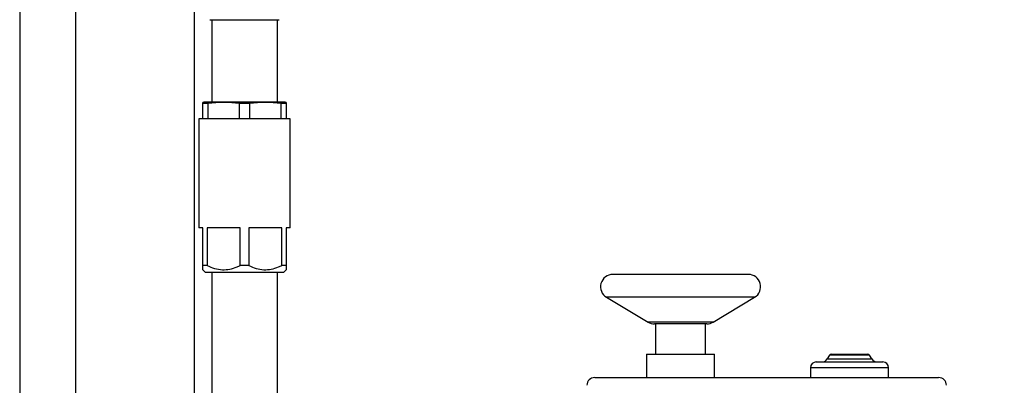
# Model space of a CAD drawing. Units: inches. Extents: x 0.1 to 22.1, y 0.1 to 17.1.
# Drawn here: x 10.1 to 11.6, y 5.6 to 6.2 of the extents above; entities that cross this region are included whole.
import ezdxf

# ---------------------------------------------------------------- set-up
doc = ezdxf.new("R2010")
doc.units = ezdxf.units.IN
doc.header["$MEASUREMENT"] = 0
doc.layers.add('7', color=7, linetype='Continuous', lineweight=25)
doc.styles.add('SLDTEXTSTYLE0', font='TXT', dxfattribs={"width": 0.75})
doc.dimstyles.new('SLDDIMSTYLE0', dxfattribs={"dimtxt": 0.12, "dimasz": 0.12, "dimexe": 0, "dimexo": 0.0625, "dimgap": 0.03, "dimtad": 0, "dimtih": 1, "dimtoh": 1, "dimdec": 6, "dimlfac": 10, "dimrnd": 1e-09, "dimzin": 12, "dimdsep": 46, "dimlunit": 5, "dimtxsty": 'SLDTEXTSTYLE0', "dimsah": 1, "dimcen": 0.09, "dimadec": 0, "dimazin": 3, "dimtfac": 1, "dimtofl": 0, "dimtmove": 0, "dimatfit": 3, "dimfxl": 1, "dimfrac": 2, "dimtolj": 1, "dimtzin": 12, "dimarcsym": 0})

# ---------------------------------------------------------------- blocks, each defined once
blk = doc.blocks.new('_D_1')
at = {"layer": '7', "color": 7}
for p, q in [((10.5642, 9.0331), (13.1942, 9.0331)), ((13.0692, 9.0331), (13.0692, 6.5461)), ((13.2442, 6.4973), (13.2076, 6.4973)), ((13.2076, 6.4973), (13.2076, 6.3068)), ((13.5989, 6.4973), (13.6354, 6.4973)), ((13.6354, 6.4973), (13.6354, 6.3068)), ((13.2076, 6.3068), (13.2442, 6.3068)), ((13.6354, 6.3068), (13.5989, 6.3068)), ((13.0692, 3.5394), (13.0692, 6.2824)), ((11.1222, 3.5394), (13.1942, 3.5394))]:
    blk.add_line(p, q, dxfattribs=at)
for centre, start, end in [((12.7057, 6.4021), 153.4349, 206.5651), ((13.4327, 6.4021), 333.4349, 26.5651)]:
    blk.add_arc(centre, 0.2675, start, end, dxfattribs=at)
for points in [[(13.0692, 9.0331), (13.0492, 8.9131), (13.0892, 8.9131)], [(13.0692, 3.5394), (13.0892, 3.6594), (13.0492, 3.6594)]]:
    blk.add_solid(points, dxfattribs=at)
at = {"layer": '7', "color": 7, "char_height": 0.12, "attachment_point": 1, "style": 'SLDTEXTSTYLE0'}
for s, insert in [('54-15/16"', (12.4664, 6.4615)), ('1395', (13.2442, 6.4615))]:
    blk.add_mtext(s, dxfattribs=dict(at, insert=insert))

msp = doc.modelspace()

# ---------------------------------------------------------------- linework, layer by layer
at = {"color": 7, "linetype": 'Continuous', "lineweight": 25}
for p, q in [((10.14920145, 8.16431801), (10.14920145, 5.18311825)), ((10.33920146, 5.18311825), (10.33920146, 8.16431801)), ((10.05970144, 6.83746816), (10.05970144, 5.09246815)), ((10.36370143, 6.17276209), (10.47470147, 6.17276209)), ((10.3667015, 6.17276209), (10.3667015, 6.0408962)), ((10.47170153, 6.0408962), (10.47170153, 6.17276209)), ((10.35420142, 6.0408962), (10.35279519, 6.04051933)), ((10.36080216, 6.03888654), (10.35279519, 6.03888654)), ((10.35279519, 6.01402131), (10.35279519, 6.03888654)), ((10.48420149, 6.0408962), (10.35420142, 6.0408962)), ((10.36080216, 6.03888654), (10.36080216, 6.01402131)), ((10.41119449, 6.01402131), (10.41119449, 6.03888654)), ((10.42720842, 6.03888654), (10.41119449, 6.03888654)), ((10.42720842, 6.03888654), (10.42720842, 6.01402131)), ((10.48560772, 6.03888654), (10.47760075, 6.03888654)), ((10.47760075, 6.01402131), (10.47760075, 6.03888654)), ((10.48560772, 6.04051933), (10.48420149, 6.0408962)), ((10.48560772, 6.03888654), (10.48560772, 6.01402131)), ((10.34607653, 6.01402131), (10.34607653, 5.83964628)), ((10.4923265, 6.01402131), (10.34607653, 6.01402131)), ((10.4923265, 5.83964628), (10.4923265, 6.01402131)), ((10.35279519, 5.83964628), (10.34607653, 5.83964628)), ((10.35279519, 5.77939631), (10.35279519, 5.83964628)), ((10.35948218, 5.83964628), (10.35948218, 5.77939631)), ((10.41251447, 5.83964628), (10.35948218, 5.83964628)), ((10.41251447, 5.77939631), (10.41251447, 5.83964628)), ((10.42588844, 5.83964628), (10.42588844, 5.77939631)), ((10.47892073, 5.83964628), (10.42588844, 5.83964628)), ((10.47892073, 5.77939631), (10.47892073, 5.83964628)), ((10.4923265, 5.83964628), (10.48560772, 5.83964628)), ((10.48560772, 5.83964628), (10.48560772, 5.77939631)), ((10.35948218, 5.77939631), (10.35279519, 5.77939631)), ((10.42588844, 5.77939631), (10.41251447, 5.77939631)), ((10.48560772, 5.77939631), (10.47892073, 5.77939631)), ((10.35279519, 5.77267741), (10.35707652, 5.7683962)), ((10.48132651, 5.7683962), (10.35707652, 5.7683962)), ((10.3667015, 5.7683962), (10.3667015, 5.18417294)), ((10.47170153, 5.23075984), (10.47170153, 5.7683962)), ((10.48132651, 5.7683962), (10.48560772, 5.77267741)), ((11.22482968, 5.76514611), (11.0082135, 5.76514611)), ((10.99812928, 5.72854041), (11.06457696, 5.6889242)), ((11.16846598, 5.6889242), (11.2349139, 5.72854041)), ((11.158382, 5.68614625), (11.07466118, 5.68614625)), ((11.07652159, 5.68614625), (11.07652159, 5.63764626)), ((11.15652159, 5.63764626), (11.15652159, 5.68614625)), ((11.06202147, 5.63764626), (11.06202147, 5.60014625)), ((11.06202147, 5.63764626), (11.17102147, 5.63764626)), ((11.17102147, 5.60014625), (11.17102147, 5.63764626)), ((11.35725572, 5.63764626), (11.41614722, 5.63764626)), ((11.33357648, 5.62514618), (11.43982645, 5.62514618)), ((11.35454934, 5.63608375), (11.35094091, 5.62983371)), ((11.42246202, 5.62983371), (11.4188536, 5.63608375)), ((11.32420142, 5.61577123), (11.32420142, 5.60014625)), ((11.44920151, 5.60014625), (11.44920151, 5.61577123)), ((10.97920152, 5.60014625), (11.52920151, 5.60014625))]:
    msp.add_line(p, q, dxfattribs=at)
at = {"color": 8, "linetype": 'Continuous', "lineweight": 25}
for p, q in [((11.2349139, 5.72854041), (10.99812928, 5.72854041)), ((11.16846598, 5.6889242), (11.06457696, 5.6889242)), ((11.35094091, 5.62983371), (11.42246202, 5.62983371)), ((11.4188536, 5.63608375), (11.35454934, 5.63608375)), ((11.44920151, 5.61577123), (11.32420142, 5.61577123))]:
    msp.add_line(p, q, dxfattribs=at)
at = {"color": 7, "linetype": 'Continuous', "lineweight": 25}
for centre, radius, start, end in [((11.00821341, 5.74545435), 0.01969186, 90, 239.19650484), ((11.2248297, 5.74545435), 0.01969186, 300.80349516, 90), ((11.07466114, 5.70583806), 0.01969186, 239.19650484, 270), ((11.15838198, 5.70583806), 0.01969186, 270, 300.80349516), ((11.35725569, 5.6345212), 0.003125, 90, 150), ((11.41614725, 5.6345212), 0.003125, 30, 90), ((11.33357647, 5.6157712), 0.009375, 90, 180), ((11.34282194, 5.6345212), 0.009375, 270, 330), ((11.43058101, 5.6345212), 0.009375, 210, 270), ((11.43982647, 5.6157712), 0.009375, 0, 90), ((10.97920147, 5.5876462), 0.0125, 90, 180), ((11.52920147, 5.5876462), 0.0125, 0, 90)]:
    msp.add_arc(centre, radius, start, end, dxfattribs=at)
for points, knots in [([(10.35279519, 6.03888654), (10.35279519, 6.03890232), (10.35279519, 6.0399389), (10.35279519, 6.04023016), (10.35279519, 6.04051698)], [0, 0, 0, 0, 0.01522314955, 1, 1, 1, 1]), ([(10.41119449, 6.03888654), (10.40284655, 6.03969968), (10.38604962, 6.0413358), (10.36925167, 6.03970623), (10.36080216, 6.03888654)], [0, 0, 0, 0, 0.496991283, 1, 1, 1, 1]), ([(10.47760075, 6.03888654), (10.46925277, 6.03969968), (10.45245581, 6.0413358), (10.43565789, 6.03970623), (10.42720842, 6.03888654)], [0, 0, 0, 0, 0.4969930238, 1, 1, 1, 1]), ([(10.48560772, 6.04049798), (10.48560772, 6.0402206), (10.48560772, 6.03993895), (10.48560772, 6.03890232), (10.48560772, 6.03888654)], [0, 0, 0, 0, 0.9847767956, 1, 1, 1, 1]), ([(10.35279519, 5.77273185), (10.35279519, 5.77271391), (10.35279519, 5.77228221), (10.35279519, 5.7739471), (10.35279519, 5.7767068), (10.35279519, 5.77892194), (10.35279519, 5.77939631)], [0, 0, 0, 0, 0.0183718951, 0.4421446381, 0.8805368819, 1, 1, 1, 1]), ([(10.35948218, 5.77939631), (10.36336945, 5.77770617), (10.37126241, 5.77427443), (10.3835703, 5.77223668), (10.39581964, 5.77319472), (10.40533503, 5.77609133), (10.41080193, 5.77860796), (10.41251447, 5.77939631)], [0, 0, 0, 0, 0.2278225319, 0.4625838316, 0.6765815528, 0.898687414, 1, 1, 1, 1]), ([(10.42588844, 5.77939631), (10.42977568, 5.77770617), (10.43766862, 5.77427439), (10.44997653, 5.77223669), (10.46222591, 5.77319472), (10.47174129, 5.77609133), (10.47720819, 5.77860796), (10.47892073, 5.77939631)], [0, 0, 0, 0, 0.2278205429, 0.4625838785, 0.6765815811, 0.8986874228, 1, 1, 1, 1]), ([(10.48560772, 5.77939631), (10.48560772, 5.778922), (10.48560772, 5.77676115), (10.48560772, 5.7739676), (10.48560772, 5.77228256), (10.48560772, 5.77271284), (10.48560772, 5.77273021)], [0, 0, 0, 0, 0.1194619959, 0.5442456162, 0.9816031684, 1, 1, 1, 1])]:
    msp.add_open_spline(points, degree=3, knots=knots, dxfattribs=at)

# ---------------------------------------------------------------- dimensions: what is measured, and where the dimension line sits
at = {"layer": '7', "color": 7}
dim = msp.add_linear_dim(base=(13.06920147, 3.53936821), p1=(10.51420147, 9.03311821), p2=(11.07220147, 3.53936821), angle=90, text='(<>)', dimstyle='SLDDIMSTYLE0', dxfattribs=at)
dim.commit()
dim.dimension.update_dxf_attribs({"geometry": '_D_1', "text_midpoint": (13.06920147, 6.41425494), "dimtype": 160})

doc.saveas('drawing.dxf')
